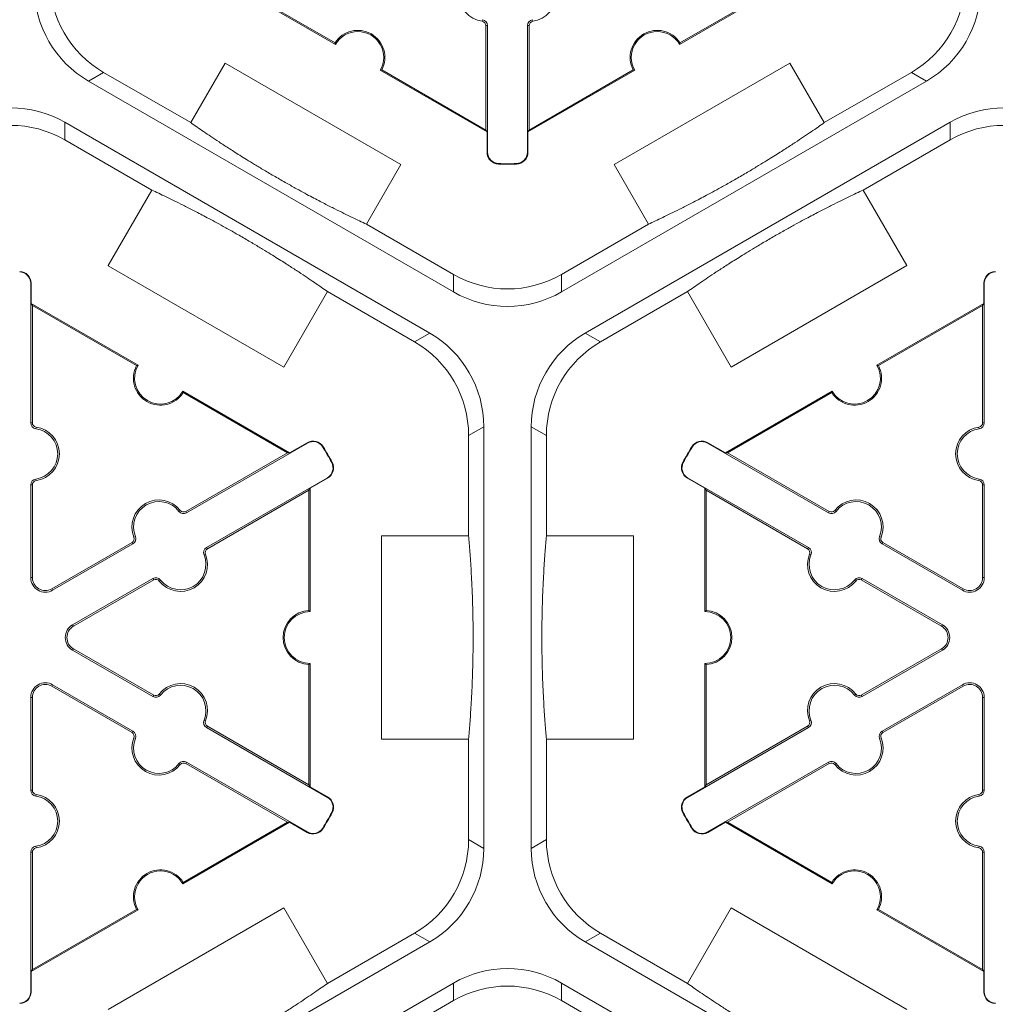
# Model space of a CAD drawing. Extents: x 239 to 773, y -3 to 279.
# Drawn here: x 333 to 339, y 255 to 261 of the extents above; entities that cross this region are included whole.
import ezdxf

# ---------------------------------------------------------------- set-up
doc = ezdxf.new("R2010")
doc.units = 0
doc.header["$LTSCALE"] = 0.5
doc.header["$MEASUREMENT"] = 0
doc.layers.add('CADdetails-9-EXTRAFINE', color=151, linetype='CONTINUOUS', lineweight=0)

msp = doc.modelspace()

# ---------------------------------------------------------------- linework, layer by layer
at = {"layer": 'CADdetails-9-EXTRAFINE'}
for p, q in [((335.0065, 261.038), (334.3455, 261.4195)), ((335.004, 261.0474), (334.3595, 261.4195)), ((337.797, 261.4195), (337.1361, 261.038)), ((337.783, 261.4195), (337.1385, 261.0474)), ((335.916, 261.1909), (335.9146, 261.181)), ((336.2266, 261.1909), (336.228, 261.181)), ((335.9477, 261.1545), (335.9376, 261.1545)), ((335.9376, 261.1545), (335.9376, 260.5084)), ((335.9477, 261.1545), (335.9477, 260.3709)), ((336.1948, 260.3709), (336.1948, 261.1545)), ((336.1948, 261.1545), (336.2049, 261.1545)), ((336.2049, 260.5084), (336.2049, 261.1545)), ((334.1108, 260.554), (334.3237, 260.9227)), ((334.3237, 260.9227), (335.4117, 260.2946)), ((336.731, 260.2946), (337.819, 260.9227)), ((337.819, 260.9227), (338.0318, 260.5541)), ((333.4783, 260.8109), (333.5721, 260.865)), ((334.1107, 260.5541), (333.5721, 260.865)), ((335.9446, 260.4963), (335.2837, 260.8779)), ((335.9376, 260.5084), (335.2931, 260.8805)), ((336.8588, 260.8779), (336.1979, 260.4963)), ((336.8494, 260.8805), (336.2049, 260.5084)), ((338.5704, 260.865), (338.0318, 260.5541)), ((338.5704, 260.865), (338.6642, 260.8109)), ((335.7373, 259.5067), (333.4783, 260.8109)), ((338.6642, 260.8109), (336.4053, 259.5067)), ((333.3313, 260.5562), (335.5902, 259.252)), ((333.3313, 260.4479), (333.3313, 260.5562)), ((336.5523, 259.252), (338.8112, 260.5562)), ((338.8112, 260.5562), (338.8112, 260.4479)), ((335.9376, 260.5084), (335.9446, 260.4963)), ((335.9446, 260.4963), (335.9446, 260.3709)), ((336.1979, 260.4963), (336.2049, 260.5084)), ((336.1979, 260.3709), (336.1979, 260.4963)), ((333.3313, 260.4479), (333.8699, 260.137)), ((338.2726, 260.137), (338.8112, 260.4479)), ((335.9477, 260.3709), (335.9446, 260.3709)), ((336.1948, 260.3709), (336.1979, 260.3709)), ((335.4117, 260.2946), (335.1988, 259.9258)), ((336.0161, 260.3008), (336.016, 260.2978)), ((336.1264, 260.3008), (336.1265, 260.2978)), ((336.9438, 259.9259), (336.731, 260.2946)), ((333.6, 259.6696), (333.8699, 260.137)), ((338.2726, 260.137), (338.5425, 259.6696)), ((335.7373, 259.615), (335.1987, 259.9259)), ((336.9438, 259.9259), (336.4053, 259.615)), ((333.6002, 259.6695), (333.6, 259.6696)), ((333.6001, 259.6694), (333.6002, 259.6695)), ((334.6881, 259.0413), (333.6001, 259.6694)), ((338.5425, 259.6696), (337.4545, 259.0414)), ((335.7373, 259.615), (335.7373, 259.5067)), ((336.4053, 259.5067), (336.4053, 259.615)), ((333.1209, 259.5605), (333.124, 259.5605)), ((333.1209, 258.6973), (333.1209, 259.5605)), ((333.124, 259.5605), (333.124, 259.4352)), ((339.0217, 259.5605), (339.0186, 259.5605)), ((339.0186, 259.4352), (339.0186, 259.5605)), ((339.0217, 259.5605), (339.0217, 258.6973)), ((334.958, 259.5087), (334.6881, 259.0413)), ((334.9579, 259.5088), (335.4965, 259.1979)), ((336.6461, 259.1979), (337.1847, 259.5088)), ((337.4545, 259.0414), (337.1847, 259.5088)), ((333.131, 259.423), (333.124, 259.4352)), ((333.124, 259.4352), (333.7849, 259.0536)), ((333.131, 258.6973), (333.131, 259.423)), ((333.131, 259.423), (333.7755, 259.0509)), ((338.3576, 259.0536), (339.0186, 259.4352)), ((338.3671, 259.0509), (339.0116, 259.423)), ((339.0186, 259.4352), (339.0116, 259.423)), ((339.0116, 259.423), (339.0116, 258.6973)), ((335.5902, 259.252), (335.4965, 259.1979)), ((336.6461, 259.1979), (336.5523, 259.252)), ((334.0621, 258.8935), (334.7231, 258.5119)), ((334.0646, 258.884), (334.7091, 258.5119)), ((337.4195, 258.5119), (338.0804, 258.8935)), ((337.4335, 258.5119), (338.078, 258.884)), ((333.1209, 258.6973), (333.131, 258.6973)), ((333.1526, 258.6608), (333.154, 258.6708)), ((335.8305, 258.6194), (335.9243, 258.6735)), ((335.9243, 258.6735), (335.9243, 256.0651)), ((336.2183, 256.0651), (336.2183, 258.6735)), ((336.2183, 258.6735), (336.3121, 258.6194)), ((338.9899, 258.6608), (338.9885, 258.6708)), ((339.0217, 258.6973), (339.0116, 258.6973)), ((335.8305, 258.6194), (335.8305, 257.9975)), ((336.3121, 257.9975), (336.3121, 258.6194)), ((334.8332, 258.5719), (334.0856, 258.1403)), ((334.7231, 258.5119), (334.8316, 258.5746)), ((334.8332, 258.5719), (334.8316, 258.5746)), ((334.9281, 258.5478), (334.9307, 258.5494)), ((337.2145, 258.5478), (337.2118, 258.5494)), ((337.3094, 258.5719), (337.3109, 258.5746)), ((338.057, 258.1403), (337.3094, 258.5719)), ((337.3109, 258.5746), (337.4195, 258.5119)), ((334.7091, 258.5119), (334.0805, 258.149)), ((334.7231, 258.5119), (334.7091, 258.5119)), ((337.4335, 258.5119), (337.4195, 258.5119)), ((338.062, 258.149), (337.4335, 258.5119)), ((334.9832, 258.4522), (334.986, 258.4537)), ((337.1593, 258.4522), (337.1566, 258.4537)), ((334.2091, 257.9263), (334.9567, 258.3579)), ((334.9583, 258.3553), (334.8497, 258.2926)), ((334.9567, 258.3579), (334.9583, 258.3553)), ((337.1858, 258.3579), (337.1843, 258.3553)), ((337.2928, 258.2926), (337.1843, 258.3553)), ((337.1858, 258.3579), (337.9334, 257.9263)), ((333.1209, 258.3134), (333.131, 258.3134)), ((333.1209, 257.7397), (333.1209, 258.3134)), ((333.131, 257.7397), (333.131, 258.3134)), ((333.1526, 258.3498), (333.154, 258.3399)), ((338.9899, 258.3498), (338.9885, 258.3399)), ((339.0217, 258.3134), (339.0116, 258.3134)), ((339.0116, 258.3134), (339.0116, 257.7397)), ((339.0217, 258.3134), (339.0217, 257.7397)), ((334.2142, 257.9175), (334.8427, 258.2804)), ((334.8427, 258.2804), (334.8497, 258.2926)), ((334.8427, 258.2804), (334.8427, 257.5362)), ((334.8497, 258.2926), (334.8497, 257.5294)), ((337.2928, 258.2926), (337.2998, 258.2804)), ((337.2928, 257.5294), (337.2928, 258.2926)), ((337.2998, 258.2804), (337.9284, 257.9175)), ((337.2998, 257.5362), (337.2998, 258.2804)), ((334.0381, 258.1496), (334.0461, 258.1558)), ((334.0856, 258.1403), (334.0805, 258.149)), ((338.057, 258.1403), (338.062, 258.149)), ((338.1044, 258.1496), (338.0965, 258.1558)), ((333.7688, 257.9941), (333.7595, 257.9903)), ((335.2908, 256.7412), (335.2908, 257.9975)), ((335.2908, 257.9975), (335.8305, 257.9975)), ((336.3121, 257.9975), (336.8518, 257.9975)), ((336.8518, 257.9975), (336.8518, 256.7412)), ((338.3737, 257.9941), (338.3831, 257.9903)), ((333.7481, 257.9571), (333.2513, 257.6703)), ((333.7531, 257.9484), (333.2563, 257.6615)), ((333.7531, 257.9484), (333.7481, 257.9571)), ((338.3894, 257.9484), (338.3945, 257.9571)), ((338.8862, 257.6615), (338.3894, 257.9484)), ((338.8913, 257.6703), (338.3945, 257.9571)), ((334.1934, 257.8806), (334.2028, 257.8844)), ((334.2091, 257.9263), (334.2142, 257.9175)), ((337.9334, 257.9263), (337.9284, 257.9175)), ((337.9491, 257.8806), (337.9398, 257.8844)), ((333.1209, 257.7397), (333.131, 257.7397)), ((333.3799, 257.4475), (333.8767, 257.7343)), ((333.3849, 257.4388), (333.8817, 257.7256)), ((333.8767, 257.7343), (333.8817, 257.7256)), ((333.9241, 257.7251), (333.9162, 257.7189)), ((338.2184, 257.7251), (338.2264, 257.7189)), ((338.2659, 257.7343), (338.2608, 257.7256)), ((338.2608, 257.7256), (338.7576, 257.4388)), ((338.2659, 257.7343), (338.7627, 257.4475)), ((339.0217, 257.7397), (339.0116, 257.7397)), ((333.2563, 257.6615), (333.2513, 257.6703)), ((338.8862, 257.6615), (338.8913, 257.6703)), ((333.3799, 257.4475), (333.3849, 257.4388)), ((338.7627, 257.4475), (338.7576, 257.4388)), ((333.3799, 257.2912), (333.3849, 257.2999)), ((333.8767, 257.0043), (333.3799, 257.2912)), ((333.8817, 257.0131), (333.3849, 257.2999)), ((338.7576, 257.2999), (338.2608, 257.0131)), ((338.7627, 257.2912), (338.2659, 257.0043)), ((338.7627, 257.2912), (338.7576, 257.2999)), ((334.8427, 257.2024), (334.8427, 256.4582)), ((334.8497, 257.2093), (334.8497, 256.4461)), ((337.2928, 256.4461), (337.2928, 257.2093)), ((337.2998, 256.4582), (337.2998, 257.2024)), ((333.2563, 257.0771), (333.2513, 257.0684)), ((333.2563, 257.0771), (333.7531, 256.7903)), ((338.3894, 256.7903), (338.8862, 257.0771)), ((338.8862, 257.0771), (338.8913, 257.0684)), ((333.2513, 257.0684), (333.7481, 256.7816)), ((333.9241, 257.0136), (333.9162, 257.0198)), ((338.2184, 257.0136), (338.2264, 257.0198)), ((338.3945, 256.7816), (338.8913, 257.0684)), ((333.1209, 256.9989), (333.131, 256.9989)), ((333.1209, 256.4253), (333.1209, 256.9989)), ((333.131, 256.4253), (333.131, 256.9989)), ((333.8767, 257.0043), (333.8817, 257.0131)), ((338.2659, 257.0043), (338.2608, 257.0131)), ((339.0217, 256.9989), (339.0116, 256.9989)), ((339.0116, 256.9989), (339.0116, 256.4253)), ((339.0217, 256.9989), (339.0217, 256.4253)), ((334.1934, 256.8581), (334.2028, 256.8543)), ((337.9491, 256.8581), (337.9398, 256.8543)), ((333.7531, 256.7903), (333.7481, 256.7816)), ((334.2091, 256.8124), (334.2142, 256.8211)), ((334.9567, 256.3807), (334.2091, 256.8124)), ((334.8427, 256.4582), (334.2142, 256.8211)), ((337.9334, 256.8124), (337.1858, 256.3807)), ((337.9284, 256.8211), (337.2998, 256.4582)), ((337.9334, 256.8124), (337.9284, 256.8211)), ((338.3894, 256.7903), (338.3945, 256.7816)), ((333.7688, 256.7446), (333.7595, 256.7484)), ((335.8305, 256.7412), (335.2908, 256.7412)), ((335.8305, 256.7412), (335.8305, 256.1193)), ((336.3121, 256.1193), (336.3121, 256.7412)), ((336.8518, 256.7412), (336.3121, 256.7412)), ((338.3737, 256.7446), (338.3831, 256.7484)), ((334.0381, 256.5891), (334.0461, 256.5829)), ((334.0856, 256.5984), (334.0805, 256.5896)), ((334.0805, 256.5896), (334.7091, 256.2267)), ((334.0856, 256.5984), (334.8332, 256.1667)), ((337.3094, 256.1667), (338.057, 256.5984)), ((337.4335, 256.2267), (338.062, 256.5896)), ((338.057, 256.5984), (338.062, 256.5896)), ((338.1044, 256.5891), (338.0965, 256.5829)), ((333.1209, 256.4253), (333.131, 256.4253)), ((334.8497, 256.4461), (334.8427, 256.4582)), ((334.8497, 256.4461), (334.9583, 256.3834)), ((337.1843, 256.3834), (337.2928, 256.4461)), ((337.2998, 256.4582), (337.2928, 256.4461)), ((339.0217, 256.4253), (339.0116, 256.4253)), ((333.1526, 256.3888), (333.154, 256.3988)), ((334.9567, 256.3807), (334.9583, 256.3834)), ((337.1858, 256.3807), (337.1843, 256.3834)), ((338.9899, 256.3888), (338.9885, 256.3988)), ((334.9832, 256.2865), (334.986, 256.285)), ((337.1593, 256.2865), (337.1566, 256.285)), ((334.7231, 256.2267), (334.0621, 255.8451)), ((334.7091, 256.2267), (334.0646, 255.8546)), ((334.7091, 256.2267), (334.7231, 256.2267)), ((334.8316, 256.164), (334.7231, 256.2267)), ((337.4195, 256.2267), (337.3109, 256.164)), ((337.4195, 256.2267), (337.4335, 256.2267)), ((338.0804, 255.8451), (337.4195, 256.2267)), ((338.078, 255.8546), (337.4335, 256.2267)), ((334.8332, 256.1667), (334.8316, 256.164)), ((334.9281, 256.1909), (334.9307, 256.1893)), ((337.2145, 256.1909), (337.2118, 256.1893)), ((337.3094, 256.1667), (337.3109, 256.164)), ((335.9243, 256.0651), (335.8305, 256.1193)), ((336.3121, 256.1193), (336.2183, 256.0651)), ((333.1209, 256.0414), (333.131, 256.0414)), ((333.1209, 255.1781), (333.1209, 256.0414)), ((333.131, 255.3156), (333.131, 256.0414)), ((333.1526, 256.0779), (333.154, 256.0679)), ((338.9899, 256.0779), (338.9885, 256.0679)), ((339.0217, 256.0414), (339.0116, 256.0414)), ((339.0116, 256.0414), (339.0116, 255.3156)), ((339.0217, 256.0414), (339.0217, 255.1781)), ((333.7849, 255.6851), (333.124, 255.3035)), ((333.7755, 255.6877), (333.131, 255.3156)), ((333.6, 255.0691), (334.688, 255.6972)), ((334.688, 255.6972), (334.9579, 255.2298)), ((337.1847, 255.2298), (337.4545, 255.6972)), ((337.4545, 255.6972), (338.5425, 255.0691)), ((339.0186, 255.3035), (338.3576, 255.6851)), ((339.0116, 255.3156), (338.3671, 255.6877)), ((335.4965, 255.5408), (334.9579, 255.2298)), ((335.4965, 255.5408), (335.5902, 255.4866)), ((336.5523, 255.4866), (336.6461, 255.5408)), ((337.1847, 255.2298), (336.6461, 255.5408)), ((335.5902, 255.4866), (333.3313, 254.1824)), ((338.8112, 254.1824), (336.5523, 255.4866)), ((333.124, 255.3035), (333.131, 255.3156)), ((339.0116, 255.3156), (339.0186, 255.3035)), ((333.124, 255.3035), (333.124, 255.1781)), ((339.0186, 255.1781), (339.0186, 255.3035)), ((333.4783, 253.9278), (335.7373, 255.232)), ((335.7373, 255.232), (335.7373, 255.1237)), ((336.4053, 255.232), (338.6642, 253.9278)), ((336.4053, 255.1237), (336.4053, 255.232)), ((333.1209, 255.1781), (333.124, 255.1781)), ((339.0217, 255.1781), (339.0186, 255.1781)), ((335.1987, 254.8127), (335.7373, 255.1237)), ((336.4053, 255.1237), (336.9438, 254.8127))]:
    msp.add_line(p, q, dxfattribs=at)
for centre, radius, start, end in [((335.9376, 261.3464), 0.1671, 97.92814, 262.07186), ((336.2049, 261.3464), 0.1671, 277.92814, 82.07186), ((333.9061, 261.4435), 0.668, 179.9987, 240.0013), ((338.2364, 261.4435), 0.668, 299.9987, 0.0013), ((333.8123, 261.3894), 0.668, 179.9987, 240.0013), ((338.3302, 261.3894), 0.668, 299.9987, 0.0013), ((335.9109, 261.1545), 0.0267, 0, 82.07186), ((335.9109, 261.1545), 0.0368, 0, 82.07186), ((336.2317, 261.1545), 0.0368, 97.92814, 180), ((336.2317, 261.1545), 0.0267, 97.92814, 180), ((335.1451, 260.9579), 0.1671, 332.40125, 147.59875), ((335.1451, 260.9579), 0.1601, 330, 150), ((336.9975, 260.9579), 0.1671, 32.40125, 207.59875), ((336.9975, 260.9579), 0.1601, 30, 210), ((332.9973, 259.9777), 0.668, 59.9987, 120.0013), ((339.1452, 259.9777), 0.668, 59.9987, 120.0013), ((332.9973, 259.8694), 0.668, 59.9987, 120.0013), ((339.1452, 259.8694), 0.668, 59.9987, 120.0013), ((336.0178, 260.3709), 0.0732, 180, 268.6024), ((336.0178, 260.3709), 0.0701, 180, 268.6024), ((336.1247, 260.3709), 0.0701, 271.3976, 0), ((336.1247, 260.3709), 0.0732, 271.3976, 0), ((336.0713, 262.5621), 2.2651, 268.6024, 271.3976), ((336.0713, 262.5621), 2.262, 268.6024, 271.3976), ((333.0508, 259.5605), 0.0732, 0, 88.6024), ((339.0918, 259.5605), 0.0732, 91.3976, 180), ((333.0508, 259.5605), 0.0701, 0, 88.6024), ((336.0713, 260.1935), 0.668, 239.9987, 300.0013), ((339.0918, 259.5605), 0.0701, 91.3976, 180), ((336.0713, 260.0852), 0.668, 239.9987, 300.0013), ((335.2563, 258.6735), 0.668, 359.9987, 60.0013), ((336.8863, 258.6735), 0.668, 119.9987, 180.0013), ((335.1625, 258.6194), 0.668, 359.9987, 60.0013), ((336.9801, 258.6194), 0.668, 119.9987, 180.0013), ((333.9235, 258.9735), 0.1671, 152.40125, 327.59875), ((333.9235, 258.9735), 0.1601, 150, 330), ((338.219, 258.9735), 0.1671, 212.40125, 27.59875), ((338.219, 258.9735), 0.1601, 210, 30), ((333.1577, 258.6973), 0.0368, 180, 262.07186), ((333.1577, 258.6973), 0.0267, 180, 262.07186), ((333.131, 258.5053), 0.157, 277.92814, 82.07186), ((333.131, 258.5053), 0.1671, 277.92814, 82.07186), ((339.0116, 258.5053), 0.1671, 97.92814, 262.07186), ((339.0116, 258.5053), 0.157, 97.92814, 262.07186), ((338.9848, 258.6973), 0.0267, 277.92814, 0), ((338.9848, 258.6973), 0.0368, 277.92814, 0), ((334.8682, 258.5112), 0.0732, 31.3976, 120), ((334.8682, 258.5112), 0.0701, 31.3976, 120), ((332.9973, 257.3693), 2.262, 28.6024, 31.3976), ((332.9973, 257.3693), 2.2651, 28.6024, 31.3976), ((339.1452, 257.3693), 2.2651, 148.6024, 151.3976), ((339.1452, 257.3693), 2.262, 148.6024, 151.3976), ((337.2743, 258.5112), 0.0732, 60, 148.6024), ((337.2743, 258.5112), 0.0701, 60, 148.6024), ((334.9217, 258.4186), 0.0701, 300, 28.6024), ((334.9217, 258.4186), 0.0732, 300, 28.6024), ((337.2209, 258.4186), 0.0732, 151.3976, 240), ((337.2209, 258.4186), 0.0701, 151.3976, 240), ((333.1577, 258.3134), 0.0368, 97.92814, 180), ((333.1577, 258.3134), 0.0267, 97.92814, 180), ((338.9848, 258.3134), 0.0267, 0, 82.07186), ((338.9848, 258.3134), 0.0368, 0, 82.07186), ((333.9143, 258.0531), 0.1671, 37.92814, 202.07186), ((333.9143, 258.0531), 0.157, 37.92814, 202.07186), ((338.2283, 258.0531), 0.1671, 337.92814, 142.07186), ((338.2283, 258.0531), 0.157, 337.92814, 142.07186), ((334.0672, 258.1722), 0.0368, 217.92814, 300), ((334.0672, 258.1722), 0.0267, 217.92814, 300), ((338.0754, 258.1722), 0.0368, 240, 322.07186), ((338.0754, 258.1722), 0.0267, 240, 322.07186), ((333.7347, 257.9802), 0.0267, 300, 22.07186), ((333.7347, 257.9802), 0.0368, 300, 22.07186), ((338.4078, 257.9802), 0.0368, 157.92814, 240), ((338.4078, 257.9802), 0.0267, 157.92814, 240), ((334.0479, 257.8216), 0.1671, 217.92814, 22.07186), ((334.0479, 257.8216), 0.157, 217.92814, 22.07186), ((334.2275, 257.8944), 0.0368, 120, 202.07186), ((334.2275, 257.8944), 0.0267, 120, 202.07186), ((338.0946, 257.8216), 0.1671, 157.92814, 322.07186), ((337.915, 257.8944), 0.0267, 337.92814, 60), ((337.915, 257.8944), 0.0368, 337.92814, 60), ((338.0946, 257.8216), 0.157, 157.92814, 322.07186), ((333.2112, 257.7397), 0.0903, 180, 300), ((333.2112, 257.7397), 0.0802, 180, 300), ((333.8951, 257.7025), 0.0368, 37.92814, 120), ((333.8951, 257.7025), 0.0267, 37.92814, 120), ((338.2475, 257.7025), 0.0368, 60, 142.07186), ((338.2475, 257.7025), 0.0267, 60, 142.07186), ((338.9314, 257.7397), 0.0903, 240, 0), ((338.9314, 257.7397), 0.0802, 240, 0), ((334.8497, 257.3693), 0.1671, 92.40125, 267.59875), ((334.8497, 257.3693), 0.1601, 90, 270), ((337.2928, 257.3693), 0.1601, 270, 90), ((337.2928, 257.3693), 0.1671, 272.40125, 87.59875), ((333.425, 257.3693), 0.0903, 120, 240), ((338.7175, 257.3693), 0.0903, 300, 60), ((333.425, 257.3693), 0.0802, 120, 240), ((338.7175, 257.3693), 0.0802, 300, 60), ((333.2112, 256.9989), 0.0903, 60, 180), ((333.2112, 256.9989), 0.0802, 60, 180), ((334.0479, 256.9171), 0.1671, 337.92814, 142.07186), ((338.0946, 256.9171), 0.1671, 37.92814, 202.07186), ((338.9314, 256.9989), 0.0903, 0, 120), ((338.9314, 256.9989), 0.0802, 0, 120), ((333.8951, 257.0362), 0.0267, 240, 322.07186), ((334.0479, 256.9171), 0.157, 337.92814, 142.07186), ((338.0946, 256.9171), 0.157, 37.92814, 202.07186), ((338.2475, 257.0362), 0.0267, 217.92814, 300), ((333.8951, 257.0362), 0.0368, 240, 322.07186), ((338.2475, 257.0362), 0.0368, 217.92814, 300), ((334.2275, 256.8443), 0.0368, 157.92814, 240), ((334.2275, 256.8443), 0.0267, 157.92814, 240), ((337.915, 256.8443), 0.0267, 300, 22.07186), ((337.915, 256.8443), 0.0368, 300, 22.07186), ((333.7347, 256.7584), 0.0267, 337.92814, 60), ((333.7347, 256.7584), 0.0368, 337.92814, 60), ((338.4078, 256.7584), 0.0368, 120, 202.07186), ((338.4078, 256.7584), 0.0267, 120, 202.07186), ((333.9143, 256.6856), 0.1671, 157.92814, 322.07186), ((333.9143, 256.6856), 0.157, 157.92814, 322.07186), ((338.2283, 256.6856), 0.1671, 217.92814, 22.07186), ((338.2283, 256.6856), 0.157, 217.92814, 22.07186), ((334.0672, 256.5665), 0.0368, 60, 142.07186), ((334.0672, 256.5665), 0.0267, 60, 142.07186), ((338.0754, 256.5665), 0.0368, 37.92814, 120), ((338.0754, 256.5665), 0.0267, 37.92814, 120), ((333.1577, 256.4253), 0.0368, 180, 262.07186), ((333.1577, 256.4253), 0.0267, 180, 262.07186), ((338.9848, 256.4253), 0.0267, 277.92814, 0), ((338.9848, 256.4253), 0.0368, 277.92814, 0), ((333.131, 256.2333), 0.157, 277.92814, 82.07186), ((333.131, 256.2333), 0.1671, 277.92814, 82.07186), ((334.9217, 256.32), 0.0701, 331.3976, 60), ((334.9217, 256.32), 0.0732, 331.3976, 60), ((337.2209, 256.32), 0.0732, 120, 208.6024), ((337.2209, 256.32), 0.0701, 120, 208.6024), ((339.0116, 256.2333), 0.1671, 97.92814, 262.07186), ((339.0116, 256.2333), 0.157, 97.92814, 262.07186), ((332.9973, 257.3693), 2.262, 328.6024, 331.3976), ((332.9973, 257.3693), 2.2651, 328.6024, 331.3976), ((339.1452, 257.3693), 2.2651, 208.6024, 211.3976), ((339.1452, 257.3693), 2.262, 208.6024, 211.3976), ((334.8682, 256.2274), 0.0732, 240, 328.6024), ((334.8682, 256.2274), 0.0701, 240, 328.6024), ((337.2743, 256.2274), 0.0732, 211.3976, 300), ((337.2743, 256.2274), 0.0701, 211.3976, 300), ((335.1625, 256.1193), 0.668, 299.9987, 0.0013), ((336.9801, 256.1193), 0.668, 179.9987, 240.0013), ((333.1577, 256.0414), 0.0368, 97.92814, 180), ((333.1577, 256.0414), 0.0267, 97.92814, 180), ((335.2563, 256.0651), 0.668, 299.9987, 0.0013), ((336.8863, 256.0651), 0.668, 179.9987, 240.0013), ((338.9848, 256.0414), 0.0267, 0, 82.07186), ((338.9848, 256.0414), 0.0368, 0, 82.07186), ((333.9235, 255.7651), 0.1671, 32.40125, 207.59875), ((333.9235, 255.7651), 0.1601, 30, 210), ((338.219, 255.7651), 0.1671, 332.40125, 147.59875), ((338.219, 255.7651), 0.1601, 330, 150), ((336.0713, 254.6535), 0.668, 59.9987, 120.0013), ((336.0713, 254.5452), 0.668, 59.9987, 120.0013), ((333.0508, 255.1781), 0.0701, 271.3976, 0), ((333.0508, 255.1781), 0.0732, 271.3976, 0), ((339.0918, 255.1781), 0.0732, 180, 268.6024), ((339.0918, 255.1781), 0.0701, 180, 268.6024)]:
    msp.add_arc(centre, radius, start, end, dxfattribs=at)
for points in [[(335.004, 261.0474), (335.0048, 261.0443), (335.0056, 261.0411), (335.0065, 261.038)], [(337.1361, 261.038), (337.1369, 261.0411), (337.1377, 261.0443), (337.1385, 261.0474)], [(335.2837, 260.8779), (335.2869, 260.8787), (335.29, 260.8796), (335.2931, 260.8805)], [(336.8494, 260.8805), (336.8525, 260.8796), (336.8557, 260.8787), (336.8588, 260.8779)], [(333.7755, 259.0509), (333.7786, 259.0518), (333.7817, 259.0527), (333.7849, 259.0536)], [(338.3576, 259.0536), (338.3608, 259.0527), (338.364, 259.0518), (338.3671, 259.0509)], [(334.0621, 258.8935), (334.063, 258.8903), (334.0638, 258.8872), (334.0646, 258.884)], [(338.078, 258.884), (338.0787, 258.8872), (338.0796, 258.8903), (338.0804, 258.8935)], [(334.8427, 257.5362), (334.845, 257.534), (334.8474, 257.5317), (334.8497, 257.5294)], [(337.2928, 257.5294), (337.2952, 257.5317), (337.2975, 257.534), (337.2998, 257.5362)], [(334.8497, 257.2093), (334.8474, 257.2069), (334.845, 257.2047), (334.8427, 257.2024)], [(337.2998, 257.2024), (337.2975, 257.2047), (337.2952, 257.2069), (337.2928, 257.2093)], [(334.0646, 255.8546), (334.0638, 255.8515), (334.063, 255.8483), (334.0621, 255.8451)], [(338.0804, 255.8451), (338.0796, 255.8483), (338.0787, 255.8515), (338.078, 255.8546)], [(333.7849, 255.6851), (333.7817, 255.6859), (333.7786, 255.6868), (333.7755, 255.6877)], [(338.3671, 255.6877), (338.364, 255.6868), (338.3608, 255.6859), (338.3576, 255.6851)]]:
    msp.add_open_spline(points, degree=3, dxfattribs=at)
for points in [[(334.1107, 260.5541), (334.1354, 260.5367), (334.1617, 260.5185), (334.2194, 260.4791), (334.2507, 260.458), (334.3045, 260.4226), (334.3237, 260.4101), (334.3656, 260.383), (334.3884, 260.3684), (334.4278, 260.3437), (334.4419, 260.3349), (334.4724, 260.3161), (334.4886, 260.3061), (334.5244, 260.2844), (334.5439, 260.2726), (334.5758, 260.2537), (334.587, 260.2471), (334.6098, 260.2337), (334.6214, 260.2269), (334.6453, 260.2131), (334.6572, 260.2062), (334.6805, 260.1929), (334.6922, 260.1863), (334.7256, 260.1675), (334.746, 260.1561), (334.7841, 260.1352), (334.8013, 260.1258), (334.8335, 260.1084), (334.8486, 260.1003), (334.8911, 260.0778), (334.9159, 260.0649), (334.9617, 260.0413), (334.9827, 260.0306), (335.0421, 260.0008), (335.077, 259.9837), (335.1414, 259.9527), (335.1709, 259.9388), (335.1987, 259.9259)], [(336.9438, 259.9259), (336.9712, 259.9386), (337.0002, 259.9523), (337.0631, 259.9826), (337.097, 259.9991), (337.1546, 260.028), (337.175, 260.0383), (337.2195, 260.0612), (337.2435, 260.0736), (337.2846, 260.0953), (337.2993, 260.1032), (337.3308, 260.1201), (337.3475, 260.1292), (337.3843, 260.1493), (337.4041, 260.1603), (337.4365, 260.1785), (337.4479, 260.1849), (337.4708, 260.1979), (337.4825, 260.2046), (337.5065, 260.2184), (337.5183, 260.2253), (337.5416, 260.2388), (337.5531, 260.2456), (337.5861, 260.2651), (337.6062, 260.2772), (337.6433, 260.2996), (337.66, 260.3098), (337.6912, 260.3291), (337.7058, 260.3381), (337.7466, 260.3636), (337.7701, 260.3786), (337.8134, 260.4065), (337.8332, 260.4194), (337.8887, 260.4559), (337.9209, 260.4776), (337.98, 260.5179), (338.0068, 260.5364), (338.0318, 260.5541)], [(334.9579, 259.5088), (334.933, 259.5263), (334.9064, 259.5448), (334.8478, 259.5848), (334.8158, 259.6063), (334.7608, 259.6425), (334.7413, 259.6552), (334.6985, 259.6828), (334.6753, 259.6976), (334.6353, 259.7226), (334.621, 259.7316), (334.5902, 259.7506), (334.5736, 259.7607), (334.5373, 259.7827), (334.5179, 259.7943), (334.4855, 259.8135), (334.4743, 259.8202), (334.4514, 259.8335), (334.4395, 259.8404), (334.4159, 259.8541), (334.4042, 259.8608), (334.3811, 259.8739), (334.3697, 259.8804), (334.3371, 259.8987), (334.3169, 259.9099), (334.2799, 259.9303), (334.263, 259.9395), (334.2313, 259.9565), (334.2164, 259.9645), (334.1747, 259.9866), (334.1503, 259.9993), (334.105, 260.0226), (334.0842, 260.0331), (334.0253, 260.0627), (333.9907, 260.0796), (333.9268, 260.1103), (333.8975, 260.1242), (333.8699, 260.137)], [(338.2726, 260.137), (338.245, 260.1242), (338.2157, 260.1103), (338.1518, 260.0796), (338.1172, 260.0627), (338.0584, 260.0331), (338.0376, 260.0226), (337.9923, 259.9993), (337.9679, 259.9866), (337.9262, 259.9645), (337.9113, 259.9566), (337.8794, 259.9394), (337.8623, 259.9301), (337.8252, 259.9097), (337.8054, 259.8987), (337.7726, 259.8802), (337.7612, 259.8738), (337.7382, 259.8607), (337.7263, 259.8539), (337.7026, 259.8402), (337.691, 259.8334), (337.6681, 259.82), (337.6567, 259.8134), (337.6246, 259.7943), (337.6048, 259.7824), (337.5686, 259.7605), (337.5523, 259.7505), (337.5216, 259.7316), (337.5073, 259.7227), (337.4673, 259.6976), (337.4441, 259.6828), (337.4013, 259.6552), (337.3817, 259.6425), (337.3267, 259.6063), (337.2948, 259.5848), (337.2362, 259.5448), (337.2096, 259.5263), (337.1847, 259.5088)], [(335.8305, 256.7412), (335.8331, 256.7712), (335.8358, 256.8031), (335.8411, 256.8728), (335.8436, 256.9104), (335.8474, 256.9748), (335.8487, 256.9976), (335.8512, 257.0475), (335.8524, 257.0745), (335.8541, 257.121), (335.8547, 257.1376), (335.8558, 257.1734), (335.8563, 257.1924), (335.8572, 257.2343), (335.8576, 257.257), (335.8581, 257.2941), (335.8582, 257.3071), (335.8584, 257.3336), (335.8584, 257.3471), (335.8585, 257.3747), (335.8584, 257.3884), (335.8583, 257.4153), (335.8582, 257.4286), (335.8578, 257.4669), (335.8575, 257.4904), (335.8566, 257.5338), (335.8561, 257.5534), (335.855, 257.59), (335.8545, 257.6071), (335.8527, 257.6552), (335.8515, 257.6831), (335.849, 257.7346), (335.8478, 257.7581), (335.8439, 257.8244), (335.8412, 257.8632), (335.8359, 257.9344), (335.8332, 257.9669), (335.8305, 257.9975)], [(336.3121, 257.9975), (336.3094, 257.9671), (336.3067, 257.9349), (336.3014, 257.8641), (336.2987, 257.8257), (336.2949, 257.76), (336.2936, 257.7367), (336.2911, 257.6859), (336.2899, 257.6584), (336.2882, 257.6112), (336.2877, 257.5943), (336.2866, 257.5582), (336.2861, 257.5387), (336.2852, 257.4963), (336.2848, 257.4737), (336.2844, 257.436), (336.2843, 257.423), (336.2841, 257.3965), (336.2841, 257.3828), (336.2841, 257.3555), (336.2841, 257.342), (336.2843, 257.3154), (336.2844, 257.3023), (336.2848, 257.2649), (336.2852, 257.2418), (336.2861, 257.1996), (336.2866, 257.1804), (336.2877, 257.1444), (336.2882, 257.1275), (336.2899, 257.0803), (336.2911, 257.0528), (336.2936, 257.002), (336.2949, 256.9787), (336.2987, 256.9129), (336.3014, 256.8745), (336.3067, 256.8038), (336.3094, 256.7715), (336.3121, 256.7412)], [(333.8699, 254.6017), (333.8973, 254.6144), (333.9262, 254.628), (333.9892, 254.6583), (334.023, 254.6749), (334.0807, 254.7038), (334.1011, 254.7141), (334.1455, 254.7369), (334.1695, 254.7494), (334.2106, 254.7711), (334.2253, 254.7789), (334.2568, 254.7959), (334.2736, 254.805), (334.3103, 254.8251), (334.3302, 254.8361), (334.3626, 254.8542), (334.3739, 254.8606), (334.3969, 254.8737), (334.4086, 254.8804), (334.4325, 254.8942), (334.4444, 254.901), (334.4676, 254.9146), (334.4791, 254.9214), (334.5121, 254.9409), (334.5322, 254.9529), (334.5694, 254.9754), (334.5861, 254.9856), (334.6173, 255.0048), (334.6318, 255.0139), (334.6726, 255.0394), (334.6961, 255.0544), (334.7395, 255.0823), (334.7592, 255.0951), (334.8148, 255.1317), (334.847, 255.1533), (334.906, 255.1936), (334.9328, 255.2122), (334.9579, 255.2298)], [(337.1847, 255.2298), (337.2093, 255.2125), (337.2357, 255.1942), (337.2933, 255.1549), (337.3246, 255.1338), (337.3785, 255.0983), (337.3976, 255.0858), (337.4396, 255.0587), (337.4624, 255.0442), (337.5018, 255.0195), (337.5159, 255.0106), (337.5463, 254.9918), (337.5625, 254.9819), (337.5983, 254.9601), (337.6178, 254.9484), (337.6497, 254.9295), (337.6609, 254.9228), (337.6837, 254.9095), (337.6954, 254.9027), (337.7193, 254.8888), (337.7312, 254.882), (337.7545, 254.8687), (337.7661, 254.8621), (337.7995, 254.8432), (337.82, 254.8319), (337.858, 254.8109), (337.8752, 254.8016), (337.9075, 254.7841), (337.9226, 254.7761), (337.9651, 254.7535), (337.9898, 254.7406), (338.0357, 254.717), (338.0567, 254.7064), (338.1161, 254.6766), (338.1509, 254.6595), (338.2153, 254.6285), (338.2448, 254.6146), (338.2726, 254.6017)]]:
    msp.add_open_spline(points, degree=3, knots=[0, 0, 0, 0, 0.125, 0.125, 0.25, 0.25, 0.3125, 0.3125, 0.375, 0.375, 0.40625, 0.40625, 0.4375, 0.4375, 0.46875, 0.46875, 0.484375, 0.484375, 0.5, 0.5, 0.515625, 0.515625, 0.53125, 0.53125, 0.5625, 0.5625, 0.59375, 0.59375, 0.625, 0.625, 0.6875, 0.6875, 0.75, 0.75, 0.875, 0.875, 1, 1, 1, 1], dxfattribs=at)

doc.saveas('drawing.dxf')
